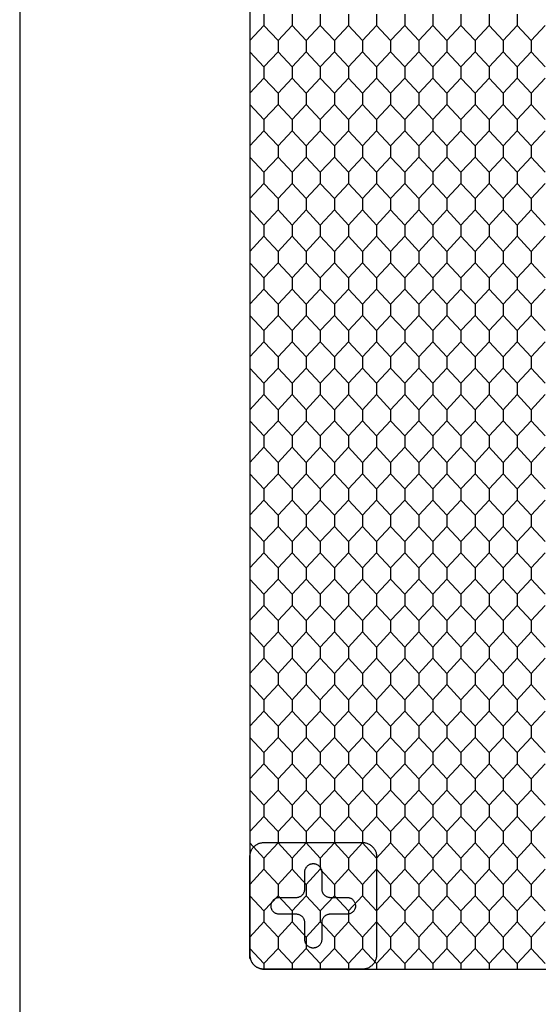
# Model space of a CAD drawing. Units: feet. Extents: x 0 to 9.67, y -1.2 to 2.51.
# Drawn here: x 0 to 0.6, y 0.23 to 1.38 of the extents above; entities that cross this region are included whole.
import ezdxf

# ---------------------------------------------------------------- set-up
doc = ezdxf.new("R2010")
doc.units = ezdxf.units.FT
doc.header["$MEASUREMENT"] = 0
for name, color, linetype, true_color in [('2D$AG-DETAILS', 7, 'Continuous', 0x66ffff), ('2D$AG-OBJECTS', 7, 'Continuous', 0x66ccff), ('2D$X-VPRT', 7, 'Continuous', 0xfb02ff)]:
    doc.layers.add(name, color=color, linetype=linetype, true_color=true_color)

msp = doc.modelspace()

# ---------------------------------------------------------------- linework, layer by layer
at = {"layer": '2D$AG-DETAILS'}
for points in [[(0.2849, 1.3824), (0.2849, 1.3758), (0.2849, 1.3692), (0.2685, 1.3516), (0.2685, 1.3385), (0.2849, 1.3209), (0.2849, 1.3143), (0.2849, 1.3077), (0.2685, 1.2901), (0.2685, 1.277), (0.2849, 1.2594), (0.2849, 1.2528), (0.2849, 1.2462), (0.2685, 1.2286), (0.2685, 1.2154), (0.2849, 1.1978), (0.2849, 1.1913), (0.2849, 1.1847), (0.2685, 1.1671), (0.2685, 1.1539), (0.2849, 1.1363), (0.2849, 1.1297), (0.2849, 1.1232), (0.2685, 1.1056), (0.2685, 1.0924), (0.2849, 1.0748), (0.2849, 1.0682), (0.2849, 1.0617), (0.2685, 1.0441), (0.2685, 1.0309), (0.2849, 1.0133), (0.2849, 1.0067), (0.2849, 1.0001), (0.2685, 0.9825), (0.2685, 0.9694), (0.2849, 0.9518), (0.2849, 0.9452), (0.2849, 0.9386), (0.2685, 0.921), (0.2685, 0.9079), (0.2849, 0.8903), (0.2849, 0.8837), (0.2849, 0.8771), (0.2685, 0.8595), (0.2685, 0.8463), (0.2849, 0.8287), (0.2849, 0.8222), (0.2849, 0.8156), (0.2685, 0.798), (0.2685, 0.7848), (0.2849, 0.7672), (0.2849, 0.7607), (0.2849, 0.7541), (0.2685, 0.7365), (0.2685, 0.7233), (0.2849, 0.7057), (0.2849, 0.6991), (0.2849, 0.6926), (0.2685, 0.675), (0.2685, 0.6618), (0.2849, 0.6442), (0.2849, 0.6376), (0.2849, 0.631), (0.2685, 0.6134), (0.2685, 0.6003), (0.2849, 0.5827), (0.2849, 0.5761), (0.2849, 0.5695), (0.2685, 0.5519), (0.2685, 0.5388), (0.2849, 0.5212), (0.2849, 0.5146), (0.2849, 0.508), (0.2685, 0.4904), (0.2685, 0.4773), (0.2849, 0.4597), (0.2849, 0.4531), (0.2849, 0.4465), (0.2685, 0.4289), (0.2685, 0.4157), (0.2849, 0.3981), (0.2849, 0.3916), (0.2849, 0.385), (0.2685, 0.3674), (0.2685, 0.3542), (0.2849, 0.3366), (0.2849, 0.33), (0.2849, 0.3235), (0.2685, 0.3059), (0.2685, 0.2927), (0.2849, 0.2751), (0.2849, 0.2685)], [(0.2849, 1.3824), (0.2849, 1.3758), (0.2849, 1.3692), (0.3013, 1.3516), (0.3013, 1.3385), (0.2849, 1.3209), (0.2849, 1.3143), (0.2849, 1.3077), (0.3013, 1.2901), (0.3013, 1.277), (0.2849, 1.2594), (0.2849, 1.2528), (0.2849, 1.2462), (0.3013, 1.2286), (0.3013, 1.2154), (0.2849, 1.1978), (0.2849, 1.1913), (0.2849, 1.1847), (0.3013, 1.1671), (0.3013, 1.1539), (0.2849, 1.1363), (0.2849, 1.1297), (0.2849, 1.1232), (0.3013, 1.1056), (0.3013, 1.0924), (0.2849, 1.0748), (0.2849, 1.0682), (0.2849, 1.0617), (0.3013, 1.0441), (0.3013, 1.0309), (0.2849, 1.0133), (0.2849, 1.0067), (0.2849, 1.0001), (0.3013, 0.9825), (0.3013, 0.9694), (0.2849, 0.9518), (0.2849, 0.9452), (0.2849, 0.9386), (0.3013, 0.921), (0.3013, 0.9079), (0.2849, 0.8903), (0.2849, 0.8837), (0.2849, 0.8771), (0.3013, 0.8595), (0.3013, 0.8463), (0.2849, 0.8287), (0.2849, 0.8222), (0.2849, 0.8156), (0.3013, 0.798), (0.3013, 0.7848), (0.2849, 0.7672), (0.2849, 0.7607), (0.2849, 0.7541), (0.3013, 0.7365), (0.3013, 0.7233), (0.2849, 0.7057), (0.2849, 0.6991), (0.2849, 0.6926), (0.3013, 0.675), (0.3013, 0.6618), (0.2849, 0.6442), (0.2849, 0.6376), (0.2849, 0.631), (0.3013, 0.6134), (0.3013, 0.6003), (0.2849, 0.5827), (0.2849, 0.5761), (0.2849, 0.5695), (0.3013, 0.5519), (0.3013, 0.5388), (0.2849, 0.5212), (0.2849, 0.5146), (0.2849, 0.508), (0.3013, 0.4904), (0.3013, 0.4773), (0.2849, 0.4597), (0.2849, 0.4531), (0.2849, 0.4465), (0.3013, 0.4289), (0.3013, 0.4157), (0.2849, 0.3981), (0.2849, 0.3916), (0.2849, 0.385), (0.3013, 0.3674), (0.3013, 0.3542), (0.2849, 0.3366), (0.2849, 0.33), (0.2849, 0.3235), (0.3013, 0.3059), (0.3013, 0.2927), (0.2849, 0.2751), (0.2849, 0.2685)], [(0.3177, 1.3824), (0.3177, 1.3758), (0.3177, 1.3692), (0.3013, 1.3516), (0.3013, 1.3385), (0.3177, 1.3209), (0.3177, 1.3143), (0.3177, 1.3077), (0.3013, 1.2901), (0.3013, 1.277), (0.3177, 1.2594), (0.3177, 1.2528), (0.3177, 1.2462), (0.3013, 1.2286), (0.3013, 1.2154), (0.3177, 1.1978), (0.3177, 1.1913), (0.3177, 1.1847), (0.3013, 1.1671), (0.3013, 1.1539), (0.3177, 1.1363), (0.3177, 1.1297), (0.3177, 1.1232), (0.3013, 1.1056), (0.3013, 1.0924), (0.3177, 1.0748), (0.3177, 1.0682), (0.3177, 1.0617), (0.3013, 1.0441), (0.3013, 1.0309), (0.3177, 1.0133), (0.3177, 1.0067), (0.3177, 1.0001), (0.3013, 0.9825), (0.3013, 0.9694), (0.3177, 0.9518), (0.3177, 0.9452), (0.3177, 0.9386), (0.3013, 0.921), (0.3013, 0.9079), (0.3177, 0.8903), (0.3177, 0.8837), (0.3177, 0.8771), (0.3013, 0.8595), (0.3013, 0.8463), (0.3177, 0.8287), (0.3177, 0.8222), (0.3177, 0.8156), (0.3013, 0.798), (0.3013, 0.7848), (0.3177, 0.7672), (0.3177, 0.7607), (0.3177, 0.7541), (0.3013, 0.7365), (0.3013, 0.7233), (0.3177, 0.7057), (0.3177, 0.6991), (0.3177, 0.6926), (0.3013, 0.675), (0.3013, 0.6618), (0.3177, 0.6442), (0.3177, 0.6376), (0.3177, 0.631), (0.3013, 0.6134), (0.3013, 0.6003), (0.3177, 0.5827), (0.3177, 0.5761), (0.3177, 0.5695), (0.3013, 0.5519), (0.3013, 0.5388), (0.3177, 0.5212), (0.3177, 0.5146), (0.3177, 0.508), (0.3013, 0.4904), (0.3013, 0.4773), (0.3177, 0.4597), (0.3177, 0.4531), (0.3177, 0.4465), (0.3013, 0.4289), (0.3013, 0.4157), (0.3177, 0.3981), (0.3177, 0.3916), (0.3177, 0.385), (0.3013, 0.3674), (0.3013, 0.3542), (0.3177, 0.3366), (0.3177, 0.33), (0.3177, 0.3235), (0.3013, 0.3059), (0.3013, 0.2927), (0.3177, 0.2751), (0.3177, 0.2685)], [(0.3177, 1.3824), (0.3177, 1.3758), (0.3177, 1.3692), (0.3341, 1.3516), (0.3341, 1.3385), (0.3177, 1.3209), (0.3177, 1.3143), (0.3177, 1.3077), (0.3341, 1.2901), (0.3341, 1.277), (0.3177, 1.2594), (0.3177, 1.2528), (0.3177, 1.2462), (0.3341, 1.2286), (0.3341, 1.2154), (0.3177, 1.1978), (0.3177, 1.1913), (0.3177, 1.1847), (0.3341, 1.1671), (0.3341, 1.1539), (0.3177, 1.1363), (0.3177, 1.1297), (0.3177, 1.1232), (0.3341, 1.1056), (0.3341, 1.0924), (0.3177, 1.0748), (0.3177, 1.0682), (0.3177, 1.0617), (0.3341, 1.0441), (0.3341, 1.0309), (0.3177, 1.0133), (0.3177, 1.0067), (0.3177, 1.0001), (0.3341, 0.9825), (0.3341, 0.9694), (0.3177, 0.9518), (0.3177, 0.9452), (0.3177, 0.9386), (0.3341, 0.921), (0.3341, 0.9079), (0.3177, 0.8903), (0.3177, 0.8837), (0.3177, 0.8771), (0.3341, 0.8595), (0.3341, 0.8463), (0.3177, 0.8287), (0.3177, 0.8222), (0.3177, 0.8156), (0.3341, 0.798), (0.3341, 0.7848), (0.3177, 0.7672), (0.3177, 0.7607), (0.3177, 0.7541), (0.3341, 0.7365), (0.3341, 0.7233), (0.3177, 0.7057), (0.3177, 0.6991), (0.3177, 0.6926), (0.3341, 0.675), (0.3341, 0.6618), (0.3177, 0.6442), (0.3177, 0.6376), (0.3177, 0.631), (0.3341, 0.6134), (0.3341, 0.6003), (0.3177, 0.5827), (0.3177, 0.5761), (0.3177, 0.5695), (0.3341, 0.5519), (0.3341, 0.5388), (0.3177, 0.5212), (0.3177, 0.5146), (0.3177, 0.508), (0.3341, 0.4904), (0.3341, 0.4773), (0.3177, 0.4597), (0.3177, 0.4531), (0.3177, 0.4465), (0.3341, 0.4289), (0.3341, 0.4157), (0.3177, 0.3981), (0.3177, 0.3916), (0.3177, 0.385), (0.3341, 0.3674), (0.3341, 0.3542), (0.3177, 0.3366), (0.3177, 0.33), (0.3177, 0.3235), (0.3341, 0.3059), (0.3341, 0.2927), (0.3177, 0.2751), (0.3177, 0.2685)], [(0.3505, 1.3824), (0.3505, 1.3758), (0.3505, 1.3692), (0.3341, 1.3516), (0.3341, 1.3385), (0.3505, 1.3209), (0.3505, 1.3143), (0.3505, 1.3077), (0.3341, 1.2901), (0.3341, 1.277), (0.3505, 1.2594), (0.3505, 1.2528), (0.3505, 1.2462), (0.3341, 1.2286), (0.3341, 1.2154), (0.3505, 1.1978), (0.3505, 1.1913), (0.3505, 1.1847), (0.3341, 1.1671), (0.3341, 1.1539), (0.3505, 1.1363), (0.3505, 1.1297), (0.3505, 1.1232), (0.3341, 1.1056), (0.3341, 1.0924), (0.3505, 1.0748), (0.3505, 1.0682), (0.3505, 1.0617), (0.3341, 1.0441), (0.3341, 1.0309), (0.3505, 1.0133), (0.3505, 1.0067), (0.3505, 1.0001), (0.3341, 0.9825), (0.3341, 0.9694), (0.3505, 0.9518), (0.3505, 0.9452), (0.3505, 0.9386), (0.3341, 0.921), (0.3341, 0.9079), (0.3505, 0.8903), (0.3505, 0.8837), (0.3505, 0.8771), (0.3341, 0.8595), (0.3341, 0.8463), (0.3505, 0.8287), (0.3505, 0.8222), (0.3505, 0.8156), (0.3341, 0.798), (0.3341, 0.7848), (0.3505, 0.7672), (0.3505, 0.7607), (0.3505, 0.7541), (0.3341, 0.7365), (0.3341, 0.7233), (0.3505, 0.7057), (0.3505, 0.6991), (0.3505, 0.6926), (0.3341, 0.675), (0.3341, 0.6618), (0.3505, 0.6442), (0.3505, 0.6376), (0.3505, 0.631), (0.3341, 0.6134), (0.3341, 0.6003), (0.3505, 0.5827), (0.3505, 0.5761), (0.3505, 0.5695), (0.3341, 0.5519), (0.3341, 0.5388), (0.3505, 0.5212), (0.3505, 0.5146), (0.3505, 0.508), (0.3341, 0.4904), (0.3341, 0.4773), (0.3505, 0.4597), (0.3505, 0.4531), (0.3505, 0.4465), (0.3341, 0.4289), (0.3341, 0.4157), (0.3505, 0.3981), (0.3505, 0.3916), (0.3505, 0.385), (0.3341, 0.3674), (0.3341, 0.3542), (0.3505, 0.3366), (0.3505, 0.33), (0.3505, 0.3235), (0.3341, 0.3059), (0.3341, 0.2927), (0.3505, 0.2751), (0.3505, 0.2685)], [(0.3505, 1.3824), (0.3505, 1.3758), (0.3505, 1.3692), (0.367, 1.3516), (0.367, 1.3385), (0.3505, 1.3209), (0.3505, 1.3143), (0.3505, 1.3077), (0.367, 1.2901), (0.367, 1.277), (0.3505, 1.2594), (0.3505, 1.2528), (0.3505, 1.2462), (0.367, 1.2286), (0.367, 1.2154), (0.3505, 1.1978), (0.3505, 1.1913), (0.3505, 1.1847), (0.367, 1.1671), (0.367, 1.1539), (0.3505, 1.1363), (0.3505, 1.1297), (0.3505, 1.1232), (0.367, 1.1056), (0.367, 1.0924), (0.3505, 1.0748), (0.3505, 1.0682), (0.3505, 1.0617), (0.367, 1.0441), (0.367, 1.0309), (0.3505, 1.0133), (0.3505, 1.0067), (0.3505, 1.0001), (0.367, 0.9825), (0.367, 0.9694), (0.3505, 0.9518), (0.3505, 0.9452), (0.3505, 0.9386), (0.367, 0.921), (0.367, 0.9079), (0.3505, 0.8903), (0.3505, 0.8837), (0.3505, 0.8771), (0.367, 0.8595), (0.367, 0.8463), (0.3505, 0.8287), (0.3505, 0.8222), (0.3505, 0.8156), (0.367, 0.798), (0.367, 0.7848), (0.3505, 0.7672), (0.3505, 0.7607), (0.3505, 0.7541), (0.367, 0.7365), (0.367, 0.7233), (0.3505, 0.7057), (0.3505, 0.6991), (0.3505, 0.6926), (0.367, 0.675), (0.367, 0.6618), (0.3505, 0.6442), (0.3505, 0.6376), (0.3505, 0.631), (0.367, 0.6134), (0.367, 0.6003), (0.3505, 0.5827), (0.3505, 0.5761), (0.3505, 0.5695), (0.367, 0.5519), (0.367, 0.5388), (0.3505, 0.5212), (0.3505, 0.5146), (0.3505, 0.508), (0.367, 0.4904), (0.367, 0.4773), (0.3505, 0.4597), (0.3505, 0.4531), (0.3505, 0.4465), (0.367, 0.4289), (0.367, 0.4157), (0.3505, 0.3981), (0.3505, 0.3916), (0.3505, 0.385), (0.367, 0.3674), (0.367, 0.3542), (0.3505, 0.3366), (0.3505, 0.33), (0.3505, 0.3235), (0.367, 0.3059), (0.367, 0.2927), (0.3505, 0.2751), (0.3505, 0.2685)], [(0.3834, 1.3824), (0.3834, 1.3758), (0.3834, 1.3692), (0.367, 1.3516), (0.367, 1.3385), (0.3834, 1.3209), (0.3834, 1.3143), (0.3834, 1.3077), (0.367, 1.2901), (0.367, 1.277), (0.3834, 1.2594), (0.3834, 1.2528), (0.3834, 1.2462), (0.367, 1.2286), (0.367, 1.2154), (0.3834, 1.1978), (0.3834, 1.1913), (0.3834, 1.1847), (0.367, 1.1671), (0.367, 1.1539), (0.3834, 1.1363), (0.3834, 1.1297), (0.3834, 1.1232), (0.367, 1.1056), (0.367, 1.0924), (0.3834, 1.0748), (0.3834, 1.0682), (0.3834, 1.0617), (0.367, 1.0441), (0.367, 1.0309), (0.3834, 1.0133), (0.3834, 1.0067), (0.3834, 1.0001), (0.367, 0.9825), (0.367, 0.9694), (0.3834, 0.9518), (0.3834, 0.9452), (0.3834, 0.9386), (0.367, 0.921), (0.367, 0.9079), (0.3834, 0.8903), (0.3834, 0.8837), (0.3834, 0.8771), (0.367, 0.8595), (0.367, 0.8463), (0.3834, 0.8287), (0.3834, 0.8222), (0.3834, 0.8156), (0.367, 0.798), (0.367, 0.7848), (0.3834, 0.7672), (0.3834, 0.7607), (0.3834, 0.7541), (0.367, 0.7365), (0.367, 0.7233), (0.3834, 0.7057), (0.3834, 0.6991), (0.3834, 0.6926), (0.367, 0.675), (0.367, 0.6618), (0.3834, 0.6442), (0.3834, 0.6376), (0.3834, 0.631), (0.367, 0.6134), (0.367, 0.6003), (0.3834, 0.5827), (0.3834, 0.5761), (0.3834, 0.5695), (0.367, 0.5519), (0.367, 0.5388), (0.3834, 0.5212), (0.3834, 0.5146), (0.3834, 0.508), (0.367, 0.4904), (0.367, 0.4773), (0.3834, 0.4597), (0.3834, 0.4531), (0.3834, 0.4465), (0.367, 0.4289), (0.367, 0.4157), (0.3834, 0.3981), (0.3834, 0.3916), (0.3834, 0.385), (0.367, 0.3674), (0.367, 0.3542), (0.3834, 0.3366), (0.3834, 0.33), (0.3834, 0.3235), (0.367, 0.3059), (0.367, 0.2927), (0.3834, 0.2751), (0.3834, 0.2685)], [(0.3834, 1.3824), (0.3834, 1.3758), (0.3834, 1.3692), (0.3998, 1.3516), (0.3998, 1.3385), (0.3834, 1.3209), (0.3834, 1.3143), (0.3834, 1.3077), (0.3998, 1.2901), (0.3998, 1.277), (0.3834, 1.2594), (0.3834, 1.2528), (0.3834, 1.2462), (0.3998, 1.2286), (0.3998, 1.2154), (0.3834, 1.1978), (0.3834, 1.1913), (0.3834, 1.1847), (0.3998, 1.1671), (0.3998, 1.1539), (0.3834, 1.1363), (0.3834, 1.1297), (0.3834, 1.1232), (0.3998, 1.1056), (0.3998, 1.0924), (0.3834, 1.0748), (0.3834, 1.0682), (0.3834, 1.0617), (0.3998, 1.0441), (0.3998, 1.0309), (0.3834, 1.0133), (0.3834, 1.0067), (0.3834, 1.0001), (0.3998, 0.9825), (0.3998, 0.9694), (0.3834, 0.9518), (0.3834, 0.9452), (0.3834, 0.9386), (0.3998, 0.921), (0.3998, 0.9079), (0.3834, 0.8903), (0.3834, 0.8837), (0.3834, 0.8771), (0.3998, 0.8595), (0.3998, 0.8463), (0.3834, 0.8287), (0.3834, 0.8222), (0.3834, 0.8156), (0.3998, 0.798), (0.3998, 0.7848), (0.3834, 0.7672), (0.3834, 0.7607), (0.3834, 0.7541), (0.3998, 0.7365), (0.3998, 0.7233), (0.3834, 0.7057), (0.3834, 0.6991), (0.3834, 0.6926), (0.3998, 0.675), (0.3998, 0.6618), (0.3834, 0.6442), (0.3834, 0.6376), (0.3834, 0.631), (0.3998, 0.6134), (0.3998, 0.6003), (0.3834, 0.5827), (0.3834, 0.5761), (0.3834, 0.5695), (0.3998, 0.5519), (0.3998, 0.5388), (0.3834, 0.5212), (0.3834, 0.5146), (0.3834, 0.508), (0.3998, 0.4904), (0.3998, 0.4773), (0.3834, 0.4597), (0.3834, 0.4531), (0.3834, 0.4465), (0.3998, 0.4289), (0.3998, 0.4157), (0.3834, 0.3981), (0.3834, 0.3916), (0.3834, 0.385), (0.3998, 0.3674), (0.3998, 0.3542), (0.3834, 0.3366), (0.3834, 0.33), (0.3834, 0.3235), (0.3998, 0.3059), (0.3998, 0.2927), (0.3834, 0.2751), (0.3834, 0.2685)], [(0.4162, 1.3824), (0.4162, 1.3758), (0.4162, 1.3692), (0.3998, 1.3516), (0.3998, 1.3385), (0.4162, 1.3209), (0.4162, 1.3143), (0.4162, 1.3077), (0.3998, 1.2901), (0.3998, 1.277), (0.4162, 1.2594), (0.4162, 1.2528), (0.4162, 1.2462), (0.3998, 1.2286), (0.3998, 1.2154), (0.4162, 1.1978), (0.4162, 1.1913), (0.4162, 1.1847), (0.3998, 1.1671), (0.3998, 1.1539), (0.4162, 1.1363), (0.4162, 1.1297), (0.4162, 1.1232), (0.3998, 1.1056), (0.3998, 1.0924), (0.4162, 1.0748), (0.4162, 1.0682), (0.4162, 1.0617), (0.3998, 1.0441), (0.3998, 1.0309), (0.4162, 1.0133), (0.4162, 1.0067), (0.4162, 1.0001), (0.3998, 0.9825), (0.3998, 0.9694), (0.4162, 0.9518), (0.4162, 0.9452), (0.4162, 0.9386), (0.3998, 0.921), (0.3998, 0.9079), (0.4162, 0.8903), (0.4162, 0.8837), (0.4162, 0.8771), (0.3998, 0.8595), (0.3998, 0.8463), (0.4162, 0.8287), (0.4162, 0.8222), (0.4162, 0.8156), (0.3998, 0.798), (0.3998, 0.7848), (0.4162, 0.7672), (0.4162, 0.7607), (0.4162, 0.7541), (0.3998, 0.7365), (0.3998, 0.7233), (0.4162, 0.7057), (0.4162, 0.6991), (0.4162, 0.6926), (0.3998, 0.675), (0.3998, 0.6618), (0.4162, 0.6442), (0.4162, 0.6376), (0.4162, 0.631), (0.3998, 0.6134), (0.3998, 0.6003), (0.4162, 0.5827), (0.4162, 0.5761), (0.4162, 0.5695), (0.3998, 0.5519), (0.3998, 0.5388), (0.4162, 0.5212), (0.4162, 0.5146), (0.4162, 0.508), (0.3998, 0.4904), (0.3998, 0.4773), (0.4162, 0.4597), (0.4162, 0.4531), (0.4162, 0.4465), (0.3998, 0.4289), (0.3998, 0.4157), (0.4162, 0.3981), (0.4162, 0.3916), (0.4162, 0.385), (0.3998, 0.3674), (0.3998, 0.3542), (0.4162, 0.3366), (0.4162, 0.33), (0.4162, 0.3235), (0.3998, 0.3059), (0.3998, 0.2927), (0.4162, 0.2751), (0.4162, 0.2685)], [(0.4162, 1.3824), (0.4162, 1.3758), (0.4162, 1.3692), (0.4326, 1.3516), (0.4326, 1.3385), (0.4162, 1.3209), (0.4162, 1.3143), (0.4162, 1.3077), (0.4326, 1.2901), (0.4326, 1.277), (0.4162, 1.2594), (0.4162, 1.2528), (0.4162, 1.2462), (0.4326, 1.2286), (0.4326, 1.2154), (0.4162, 1.1978), (0.4162, 1.1913), (0.4162, 1.1847), (0.4326, 1.1671), (0.4326, 1.1539), (0.4162, 1.1363), (0.4162, 1.1297), (0.4162, 1.1232), (0.4326, 1.1056), (0.4326, 1.0924), (0.4162, 1.0748), (0.4162, 1.0682), (0.4162, 1.0617), (0.4326, 1.0441), (0.4326, 1.0309), (0.4162, 1.0133), (0.4162, 1.0067), (0.4162, 1.0001), (0.4326, 0.9825), (0.4326, 0.9694), (0.4162, 0.9518), (0.4162, 0.9452), (0.4162, 0.9386), (0.4326, 0.921), (0.4326, 0.9079), (0.4162, 0.8903), (0.4162, 0.8837), (0.4162, 0.8771), (0.4326, 0.8595), (0.4326, 0.8463), (0.4162, 0.8287), (0.4162, 0.8222), (0.4162, 0.8156), (0.4326, 0.798), (0.4326, 0.7848), (0.4162, 0.7672), (0.4162, 0.7607), (0.4162, 0.7541), (0.4326, 0.7365), (0.4326, 0.7233), (0.4162, 0.7057), (0.4162, 0.6991), (0.4162, 0.6926), (0.4326, 0.675), (0.4326, 0.6618), (0.4162, 0.6442), (0.4162, 0.6376), (0.4162, 0.631), (0.4326, 0.6134), (0.4326, 0.6003), (0.4162, 0.5827), (0.4162, 0.5761), (0.4162, 0.5695), (0.4326, 0.5519), (0.4326, 0.5388), (0.4162, 0.5212), (0.4162, 0.5146), (0.4162, 0.508), (0.4326, 0.4904), (0.4326, 0.4773), (0.4162, 0.4597), (0.4162, 0.4531), (0.4162, 0.4465), (0.4326, 0.4289), (0.4326, 0.4157), (0.4162, 0.3981), (0.4162, 0.3916), (0.4162, 0.385), (0.4326, 0.3674), (0.4326, 0.3542), (0.4162, 0.3366), (0.4162, 0.33), (0.4162, 0.3235), (0.4326, 0.3059), (0.4326, 0.2927), (0.4162, 0.2751), (0.4162, 0.2685)], [(0.449, 1.3824), (0.449, 1.3758), (0.449, 1.3692), (0.4326, 1.3516), (0.4326, 1.3385), (0.449, 1.3209), (0.449, 1.3143), (0.449, 1.3077), (0.4326, 1.2901), (0.4326, 1.277), (0.449, 1.2594), (0.449, 1.2528), (0.449, 1.2462), (0.4326, 1.2286), (0.4326, 1.2154), (0.449, 1.1978), (0.449, 1.1913), (0.449, 1.1847), (0.4326, 1.1671), (0.4326, 1.1539), (0.449, 1.1363), (0.449, 1.1297), (0.449, 1.1232), (0.4326, 1.1056), (0.4326, 1.0924), (0.449, 1.0748), (0.449, 1.0682), (0.449, 1.0617), (0.4326, 1.0441), (0.4326, 1.0309), (0.449, 1.0133), (0.449, 1.0067), (0.449, 1.0001), (0.4326, 0.9825), (0.4326, 0.9694), (0.449, 0.9518), (0.449, 0.9452), (0.449, 0.9386), (0.4326, 0.921), (0.4326, 0.9079), (0.449, 0.8903), (0.449, 0.8837), (0.449, 0.8771), (0.4326, 0.8595), (0.4326, 0.8463), (0.449, 0.8287), (0.449, 0.8222), (0.449, 0.8156), (0.4326, 0.798), (0.4326, 0.7848), (0.449, 0.7672), (0.449, 0.7607), (0.449, 0.7541), (0.4326, 0.7365), (0.4326, 0.7233), (0.449, 0.7057), (0.449, 0.6991), (0.449, 0.6926), (0.4326, 0.675), (0.4326, 0.6618), (0.449, 0.6442), (0.449, 0.6376), (0.449, 0.631), (0.4326, 0.6134), (0.4326, 0.6003), (0.449, 0.5827), (0.449, 0.5761), (0.449, 0.5695), (0.4326, 0.5519), (0.4326, 0.5388), (0.449, 0.5212), (0.449, 0.5146), (0.449, 0.508), (0.4326, 0.4904), (0.4326, 0.4773), (0.449, 0.4597), (0.449, 0.4531), (0.449, 0.4465), (0.4326, 0.4289), (0.4326, 0.4157), (0.449, 0.3981), (0.449, 0.3916), (0.449, 0.385), (0.4326, 0.3674), (0.4326, 0.3542), (0.449, 0.3366), (0.449, 0.33), (0.449, 0.3235), (0.4326, 0.3059), (0.4326, 0.2927), (0.449, 0.2751), (0.449, 0.2685)], [(0.449, 1.3824), (0.449, 1.3758), (0.449, 1.3692), (0.4654, 1.3516), (0.4654, 1.3385), (0.449, 1.3209), (0.449, 1.3143), (0.449, 1.3077), (0.4654, 1.2901), (0.4654, 1.277), (0.449, 1.2594), (0.449, 1.2528), (0.449, 1.2462), (0.4654, 1.2286), (0.4654, 1.2154), (0.449, 1.1978), (0.449, 1.1913), (0.449, 1.1847), (0.4654, 1.1671), (0.4654, 1.1539), (0.449, 1.1363), (0.449, 1.1297), (0.449, 1.1232), (0.4654, 1.1056), (0.4654, 1.0924), (0.449, 1.0748), (0.449, 1.0682), (0.449, 1.0617), (0.4654, 1.0441), (0.4654, 1.0309), (0.449, 1.0133), (0.449, 1.0067), (0.449, 1.0001), (0.4654, 0.9825), (0.4654, 0.9694), (0.449, 0.9518), (0.449, 0.9452), (0.449, 0.9386), (0.4654, 0.921), (0.4654, 0.9079), (0.449, 0.8903), (0.449, 0.8837), (0.449, 0.8771), (0.4654, 0.8595), (0.4654, 0.8463), (0.449, 0.8287), (0.449, 0.8222), (0.449, 0.8156), (0.4654, 0.798), (0.4654, 0.7848), (0.449, 0.7672), (0.449, 0.7607), (0.449, 0.7541), (0.4654, 0.7365), (0.4654, 0.7233), (0.449, 0.7057), (0.449, 0.6991), (0.449, 0.6926), (0.4654, 0.675), (0.4654, 0.6618), (0.449, 0.6442), (0.449, 0.6376), (0.449, 0.631), (0.4654, 0.6134), (0.4654, 0.6003), (0.449, 0.5827), (0.449, 0.5761), (0.449, 0.5695), (0.4654, 0.5519), (0.4654, 0.5388), (0.449, 0.5212), (0.449, 0.5146), (0.449, 0.508), (0.4654, 0.4904), (0.4654, 0.4773), (0.449, 0.4597), (0.449, 0.4531), (0.449, 0.4465), (0.4654, 0.4289), (0.4654, 0.4157), (0.449, 0.3981), (0.449, 0.3916), (0.449, 0.385), (0.4654, 0.3674), (0.4654, 0.3542), (0.449, 0.3366), (0.449, 0.33), (0.449, 0.3235), (0.4654, 0.3059), (0.4654, 0.2927), (0.449, 0.2751), (0.449, 0.2685)], [(0.4818, 1.3824), (0.4818, 1.3758), (0.4818, 1.3692), (0.4654, 1.3516), (0.4654, 1.3385), (0.4818, 1.3209), (0.4818, 1.3143), (0.4818, 1.3077), (0.4654, 1.2901), (0.4654, 1.277), (0.4818, 1.2594), (0.4818, 1.2528), (0.4818, 1.2462), (0.4654, 1.2286), (0.4654, 1.2154), (0.4818, 1.1978), (0.4818, 1.1913), (0.4818, 1.1847), (0.4654, 1.1671), (0.4654, 1.1539), (0.4818, 1.1363), (0.4818, 1.1297), (0.4818, 1.1232), (0.4654, 1.1056), (0.4654, 1.0924), (0.4818, 1.0748), (0.4818, 1.0682), (0.4818, 1.0617), (0.4654, 1.0441), (0.4654, 1.0309), (0.4818, 1.0133), (0.4818, 1.0067), (0.4818, 1.0001), (0.4654, 0.9825), (0.4654, 0.9694), (0.4818, 0.9518), (0.4818, 0.9452), (0.4818, 0.9386), (0.4654, 0.921), (0.4654, 0.9079), (0.4818, 0.8903), (0.4818, 0.8837), (0.4818, 0.8771), (0.4654, 0.8595), (0.4654, 0.8463), (0.4818, 0.8287), (0.4818, 0.8222), (0.4818, 0.8156), (0.4654, 0.798), (0.4654, 0.7848), (0.4818, 0.7672), (0.4818, 0.7607), (0.4818, 0.7541), (0.4654, 0.7365), (0.4654, 0.7233), (0.4818, 0.7057), (0.4818, 0.6991), (0.4818, 0.6926), (0.4654, 0.675), (0.4654, 0.6618), (0.4818, 0.6442), (0.4818, 0.6376), (0.4818, 0.631), (0.4654, 0.6134), (0.4654, 0.6003), (0.4818, 0.5827), (0.4818, 0.5761), (0.4818, 0.5695), (0.4654, 0.5519), (0.4654, 0.5388), (0.4818, 0.5212), (0.4818, 0.5146), (0.4818, 0.508), (0.4654, 0.4904), (0.4654, 0.4773), (0.4818, 0.4597), (0.4818, 0.4531), (0.4818, 0.4465), (0.4654, 0.4289), (0.4654, 0.4157), (0.4818, 0.3981), (0.4818, 0.3916), (0.4818, 0.385), (0.4654, 0.3674), (0.4654, 0.3542), (0.4818, 0.3366), (0.4818, 0.33), (0.4818, 0.3235), (0.4654, 0.3059), (0.4654, 0.2927), (0.4818, 0.2751), (0.4818, 0.2685)], [(0.4818, 1.3824), (0.4818, 1.3758), (0.4818, 1.3692), (0.4982, 1.3516), (0.4982, 1.3385), (0.4818, 1.3209), (0.4818, 1.3143), (0.4818, 1.3077), (0.4982, 1.2901), (0.4982, 1.277), (0.4818, 1.2594), (0.4818, 1.2528), (0.4818, 1.2462), (0.4982, 1.2286), (0.4982, 1.2154), (0.4818, 1.1978), (0.4818, 1.1913), (0.4818, 1.1847), (0.4982, 1.1671), (0.4982, 1.1539), (0.4818, 1.1363), (0.4818, 1.1297), (0.4818, 1.1232), (0.4982, 1.1056), (0.4982, 1.0924), (0.4818, 1.0748), (0.4818, 1.0682), (0.4818, 1.0617), (0.4982, 1.0441), (0.4982, 1.0309), (0.4818, 1.0133), (0.4818, 1.0067), (0.4818, 1.0001), (0.4982, 0.9825), (0.4982, 0.9694), (0.4818, 0.9518), (0.4818, 0.9452), (0.4818, 0.9386), (0.4982, 0.921), (0.4982, 0.9079), (0.4818, 0.8903), (0.4818, 0.8837), (0.4818, 0.8771), (0.4982, 0.8595), (0.4982, 0.8463), (0.4818, 0.8287), (0.4818, 0.8222), (0.4818, 0.8156), (0.4982, 0.798), (0.4982, 0.7848), (0.4818, 0.7672), (0.4818, 0.7607), (0.4818, 0.7541), (0.4982, 0.7365), (0.4982, 0.7233), (0.4818, 0.7057), (0.4818, 0.6991), (0.4818, 0.6926), (0.4982, 0.675), (0.4982, 0.6618), (0.4818, 0.6442), (0.4818, 0.6376), (0.4818, 0.631), (0.4982, 0.6134), (0.4982, 0.6003), (0.4818, 0.5827), (0.4818, 0.5761), (0.4818, 0.5695), (0.4982, 0.5519), (0.4982, 0.5388), (0.4818, 0.5212), (0.4818, 0.5146), (0.4818, 0.508), (0.4982, 0.4904), (0.4982, 0.4773), (0.4818, 0.4597), (0.4818, 0.4531), (0.4818, 0.4465), (0.4982, 0.4289), (0.4982, 0.4157), (0.4818, 0.3981), (0.4818, 0.3916), (0.4818, 0.385), (0.4982, 0.3674), (0.4982, 0.3542), (0.4818, 0.3366), (0.4818, 0.33), (0.4818, 0.3235), (0.4982, 0.3059), (0.4982, 0.2927), (0.4818, 0.2751), (0.4818, 0.2685)], [(0.5146, 1.3824), (0.5146, 1.3758), (0.5146, 1.3692), (0.4982, 1.3516), (0.4982, 1.3385), (0.5146, 1.3209), (0.5146, 1.3143), (0.5146, 1.3077), (0.4982, 1.2901), (0.4982, 1.277), (0.5146, 1.2594), (0.5146, 1.2528), (0.5146, 1.2462), (0.4982, 1.2286), (0.4982, 1.2154), (0.5146, 1.1978), (0.5146, 1.1913), (0.5146, 1.1847), (0.4982, 1.1671), (0.4982, 1.1539), (0.5146, 1.1363), (0.5146, 1.1297), (0.5146, 1.1232), (0.4982, 1.1056), (0.4982, 1.0924), (0.5146, 1.0748), (0.5146, 1.0682), (0.5146, 1.0617), (0.4982, 1.0441), (0.4982, 1.0309), (0.5146, 1.0133), (0.5146, 1.0067), (0.5146, 1.0001), (0.4982, 0.9825), (0.4982, 0.9694), (0.5146, 0.9518), (0.5146, 0.9452), (0.5146, 0.9386), (0.4982, 0.921), (0.4982, 0.9079), (0.5146, 0.8903), (0.5146, 0.8837), (0.5146, 0.8771), (0.4982, 0.8595), (0.4982, 0.8463), (0.5146, 0.8287), (0.5146, 0.8222), (0.5146, 0.8156), (0.4982, 0.798), (0.4982, 0.7848), (0.5146, 0.7672), (0.5146, 0.7607), (0.5146, 0.7541), (0.4982, 0.7365), (0.4982, 0.7233), (0.5146, 0.7057), (0.5146, 0.6991), (0.5146, 0.6926), (0.4982, 0.675), (0.4982, 0.6618), (0.5146, 0.6442), (0.5146, 0.6376), (0.5146, 0.631), (0.4982, 0.6134), (0.4982, 0.6003), (0.5146, 0.5827), (0.5146, 0.5761), (0.5146, 0.5695), (0.4982, 0.5519), (0.4982, 0.5388), (0.5146, 0.5212), (0.5146, 0.5146), (0.5146, 0.508), (0.4982, 0.4904), (0.4982, 0.4773), (0.5146, 0.4597), (0.5146, 0.4531), (0.5146, 0.4465), (0.4982, 0.4289), (0.4982, 0.4157), (0.5146, 0.3981), (0.5146, 0.3916), (0.5146, 0.385), (0.4982, 0.3674), (0.4982, 0.3542), (0.5146, 0.3366), (0.5146, 0.33), (0.5146, 0.3235), (0.4982, 0.3059), (0.4982, 0.2927), (0.5146, 0.2751), (0.5146, 0.2685)], [(0.5146, 1.3824), (0.5146, 1.3758), (0.5146, 1.3692), (0.531, 1.3516), (0.531, 1.3385), (0.5146, 1.3209), (0.5146, 1.3143), (0.5146, 1.3077), (0.531, 1.2901), (0.531, 1.277), (0.5146, 1.2594), (0.5146, 1.2528), (0.5146, 1.2462), (0.531, 1.2286), (0.531, 1.2154), (0.5146, 1.1978), (0.5146, 1.1913), (0.5146, 1.1847), (0.531, 1.1671), (0.531, 1.1539), (0.5146, 1.1363), (0.5146, 1.1297), (0.5146, 1.1232), (0.531, 1.1056), (0.531, 1.0924), (0.5146, 1.0748), (0.5146, 1.0682), (0.5146, 1.0617), (0.531, 1.0441), (0.531, 1.0309), (0.5146, 1.0133), (0.5146, 1.0067), (0.5146, 1.0001), (0.531, 0.9825), (0.531, 0.9694), (0.5146, 0.9518), (0.5146, 0.9452), (0.5146, 0.9386), (0.531, 0.921), (0.531, 0.9079), (0.5146, 0.8903), (0.5146, 0.8837), (0.5146, 0.8771), (0.531, 0.8595), (0.531, 0.8463), (0.5146, 0.8287), (0.5146, 0.8222), (0.5146, 0.8156), (0.531, 0.798), (0.531, 0.7848), (0.5146, 0.7672), (0.5146, 0.7607), (0.5146, 0.7541), (0.531, 0.7365), (0.531, 0.7233), (0.5146, 0.7057), (0.5146, 0.6991), (0.5146, 0.6926), (0.531, 0.675), (0.531, 0.6618), (0.5146, 0.6442), (0.5146, 0.6376), (0.5146, 0.631), (0.531, 0.6134), (0.531, 0.6003), (0.5146, 0.5827), (0.5146, 0.5761), (0.5146, 0.5695), (0.531, 0.5519), (0.531, 0.5388), (0.5146, 0.5212), (0.5146, 0.5146), (0.5146, 0.508), (0.531, 0.4904), (0.531, 0.4773), (0.5146, 0.4597), (0.5146, 0.4531), (0.5146, 0.4465), (0.531, 0.4289), (0.531, 0.4157), (0.5146, 0.3981), (0.5146, 0.3916), (0.5146, 0.385), (0.531, 0.3674), (0.531, 0.3542), (0.5146, 0.3366), (0.5146, 0.33), (0.5146, 0.3235), (0.531, 0.3059), (0.531, 0.2927), (0.5146, 0.2751), (0.5146, 0.2685)], [(0.5474, 1.3824), (0.5474, 1.3758), (0.5474, 1.3692), (0.531, 1.3516), (0.531, 1.3385), (0.5474, 1.3209), (0.5474, 1.3143), (0.5474, 1.3077), (0.531, 1.2901), (0.531, 1.277), (0.5474, 1.2594), (0.5474, 1.2528), (0.5474, 1.2462), (0.531, 1.2286), (0.531, 1.2154), (0.5474, 1.1978), (0.5474, 1.1913), (0.5474, 1.1847), (0.531, 1.1671), (0.531, 1.1539), (0.5474, 1.1363), (0.5474, 1.1297), (0.5474, 1.1232), (0.531, 1.1056), (0.531, 1.0924), (0.5474, 1.0748), (0.5474, 1.0682), (0.5474, 1.0617), (0.531, 1.0441), (0.531, 1.0309), (0.5474, 1.0133), (0.5474, 1.0067), (0.5474, 1.0001), (0.531, 0.9825), (0.531, 0.9694), (0.5474, 0.9518), (0.5474, 0.9452), (0.5474, 0.9386), (0.531, 0.921), (0.531, 0.9079), (0.5474, 0.8903), (0.5474, 0.8837), (0.5474, 0.8771), (0.531, 0.8595), (0.531, 0.8463), (0.5474, 0.8287), (0.5474, 0.8222), (0.5474, 0.8156), (0.531, 0.798), (0.531, 0.7848), (0.5474, 0.7672), (0.5474, 0.7607), (0.5474, 0.7541), (0.531, 0.7365), (0.531, 0.7233), (0.5474, 0.7057), (0.5474, 0.6991), (0.5474, 0.6926), (0.531, 0.675), (0.531, 0.6618), (0.5474, 0.6442), (0.5474, 0.6376), (0.5474, 0.631), (0.531, 0.6134), (0.531, 0.6003), (0.5474, 0.5827), (0.5474, 0.5761), (0.5474, 0.5695), (0.531, 0.5519), (0.531, 0.5388), (0.5474, 0.5212), (0.5474, 0.5146), (0.5474, 0.508), (0.531, 0.4904), (0.531, 0.4773), (0.5474, 0.4597), (0.5474, 0.4531), (0.5474, 0.4465), (0.531, 0.4289), (0.531, 0.4157), (0.5474, 0.3981), (0.5474, 0.3916), (0.5474, 0.385), (0.531, 0.3674), (0.531, 0.3542), (0.5474, 0.3366), (0.5474, 0.33), (0.5474, 0.3235), (0.531, 0.3059), (0.531, 0.2927), (0.5474, 0.2751), (0.5474, 0.2685)], [(0.5474, 1.3824), (0.5474, 1.3758), (0.5474, 1.3692), (0.5638, 1.3516), (0.5638, 1.3385), (0.5474, 1.3209), (0.5474, 1.3143), (0.5474, 1.3077), (0.5638, 1.2901), (0.5638, 1.277), (0.5474, 1.2594), (0.5474, 1.2528), (0.5474, 1.2462), (0.5638, 1.2286), (0.5638, 1.2154), (0.5474, 1.1978), (0.5474, 1.1913), (0.5474, 1.1847), (0.5638, 1.1671), (0.5638, 1.1539), (0.5474, 1.1363), (0.5474, 1.1297), (0.5474, 1.1232), (0.5638, 1.1056), (0.5638, 1.0924), (0.5474, 1.0748), (0.5474, 1.0682), (0.5474, 1.0617), (0.5638, 1.0441), (0.5638, 1.0309), (0.5474, 1.0133), (0.5474, 1.0067), (0.5474, 1.0001), (0.5638, 0.9825), (0.5638, 0.9694), (0.5474, 0.9518), (0.5474, 0.9452), (0.5474, 0.9386), (0.5638, 0.921), (0.5638, 0.9079), (0.5474, 0.8903), (0.5474, 0.8837), (0.5474, 0.8771), (0.5638, 0.8595), (0.5638, 0.8463), (0.5474, 0.8287), (0.5474, 0.8222), (0.5474, 0.8156), (0.5638, 0.798), (0.5638, 0.7848), (0.5474, 0.7672), (0.5474, 0.7607), (0.5474, 0.7541), (0.5638, 0.7365), (0.5638, 0.7233), (0.5474, 0.7057), (0.5474, 0.6991), (0.5474, 0.6926), (0.5638, 0.675), (0.5638, 0.6618), (0.5474, 0.6442), (0.5474, 0.6376), (0.5474, 0.631), (0.5638, 0.6134), (0.5638, 0.6003), (0.5474, 0.5827), (0.5474, 0.5761), (0.5474, 0.5695), (0.5638, 0.5519), (0.5638, 0.5388), (0.5474, 0.5212), (0.5474, 0.5146), (0.5474, 0.508), (0.5638, 0.4904), (0.5638, 0.4773), (0.5474, 0.4597), (0.5474, 0.4531), (0.5474, 0.4465), (0.5638, 0.4289), (0.5638, 0.4157), (0.5474, 0.3981), (0.5474, 0.3916), (0.5474, 0.385), (0.5638, 0.3674), (0.5638, 0.3542), (0.5474, 0.3366), (0.5474, 0.33), (0.5474, 0.3235), (0.5638, 0.3059), (0.5638, 0.2927), (0.5474, 0.2751), (0.5474, 0.2685)], [(0.5802, 1.3824), (0.5802, 1.3758), (0.5802, 1.3692), (0.5638, 1.3516), (0.5638, 1.3385), (0.5802, 1.3209), (0.5802, 1.3143), (0.5802, 1.3077), (0.5638, 1.2901), (0.5638, 1.277), (0.5802, 1.2594), (0.5802, 1.2528), (0.5802, 1.2462), (0.5638, 1.2286), (0.5638, 1.2154), (0.5802, 1.1978), (0.5802, 1.1913), (0.5802, 1.1847), (0.5638, 1.1671), (0.5638, 1.1539), (0.5802, 1.1363), (0.5802, 1.1297), (0.5802, 1.1232), (0.5638, 1.1056), (0.5638, 1.0924), (0.5802, 1.0748), (0.5802, 1.0682), (0.5802, 1.0617), (0.5638, 1.0441), (0.5638, 1.0309), (0.5802, 1.0133), (0.5802, 1.0067), (0.5802, 1.0001), (0.5638, 0.9825), (0.5638, 0.9694), (0.5802, 0.9518), (0.5802, 0.9452), (0.5802, 0.9386), (0.5638, 0.921), (0.5638, 0.9079), (0.5802, 0.8903), (0.5802, 0.8837), (0.5802, 0.8771), (0.5638, 0.8595), (0.5638, 0.8463), (0.5802, 0.8287), (0.5802, 0.8222), (0.5802, 0.8156), (0.5638, 0.798), (0.5638, 0.7848), (0.5802, 0.7672), (0.5802, 0.7607), (0.5802, 0.7541), (0.5638, 0.7365), (0.5638, 0.7233), (0.5802, 0.7057), (0.5802, 0.6991), (0.5802, 0.6926), (0.5638, 0.675), (0.5638, 0.6618), (0.5802, 0.6442), (0.5802, 0.6376), (0.5802, 0.631), (0.5638, 0.6134), (0.5638, 0.6003), (0.5802, 0.5827), (0.5802, 0.5761), (0.5802, 0.5695), (0.5638, 0.5519), (0.5638, 0.5388), (0.5802, 0.5212), (0.5802, 0.5146), (0.5802, 0.508), (0.5638, 0.4904), (0.5638, 0.4773), (0.5802, 0.4597), (0.5802, 0.4531), (0.5802, 0.4465), (0.5638, 0.4289), (0.5638, 0.4157), (0.5802, 0.3981), (0.5802, 0.3916), (0.5802, 0.385), (0.5638, 0.3674), (0.5638, 0.3542), (0.5802, 0.3366), (0.5802, 0.33), (0.5802, 0.3235), (0.5638, 0.3059), (0.5638, 0.2927), (0.5802, 0.2751), (0.5802, 0.2685)], [(0.5802, 1.3824), (0.5802, 1.3758), (0.5802, 1.3692), (0.5966, 1.3516), (0.5966, 1.3385), (0.5802, 1.3209), (0.5802, 1.3143), (0.5802, 1.3077), (0.5966, 1.2901), (0.5966, 1.277), (0.5802, 1.2594), (0.5802, 1.2528), (0.5802, 1.2462), (0.5966, 1.2286), (0.5966, 1.2154), (0.5802, 1.1978), (0.5802, 1.1913), (0.5802, 1.1847), (0.5966, 1.1671), (0.5966, 1.1539), (0.5802, 1.1363), (0.5802, 1.1297), (0.5802, 1.1232), (0.5966, 1.1056), (0.5966, 1.0924), (0.5802, 1.0748), (0.5802, 1.0682), (0.5802, 1.0617), (0.5966, 1.0441), (0.5966, 1.0309), (0.5802, 1.0133), (0.5802, 1.0067), (0.5802, 1.0001), (0.5966, 0.9825), (0.5966, 0.9694), (0.5802, 0.9518), (0.5802, 0.9452), (0.5802, 0.9386), (0.5966, 0.921), (0.5966, 0.9079), (0.5802, 0.8903), (0.5802, 0.8837), (0.5802, 0.8771), (0.5966, 0.8595), (0.5966, 0.8463), (0.5802, 0.8287), (0.5802, 0.8222), (0.5802, 0.8156), (0.5966, 0.798), (0.5966, 0.7848), (0.5802, 0.7672), (0.5802, 0.7607), (0.5802, 0.7541), (0.5966, 0.7365), (0.5966, 0.7233), (0.5802, 0.7057), (0.5802, 0.6991), (0.5802, 0.6926), (0.5966, 0.675), (0.5966, 0.6618), (0.5802, 0.6442), (0.5802, 0.6376), (0.5802, 0.631), (0.5966, 0.6134), (0.5966, 0.6003), (0.5802, 0.5827), (0.5802, 0.5761), (0.5802, 0.5695), (0.5966, 0.5519), (0.5966, 0.5388), (0.5802, 0.5212), (0.5802, 0.5146), (0.5802, 0.508), (0.5966, 0.4904), (0.5966, 0.4773), (0.5802, 0.4597), (0.5802, 0.4531), (0.5802, 0.4465), (0.5966, 0.4289), (0.5966, 0.4157), (0.5802, 0.3981), (0.5802, 0.3916), (0.5802, 0.385), (0.5966, 0.3674), (0.5966, 0.3542), (0.5802, 0.3366), (0.5802, 0.33), (0.5802, 0.3235), (0.5966, 0.3059), (0.5966, 0.2927), (0.5802, 0.2751), (0.5802, 0.2685)], [(0.613, 1.3692), (0.5966, 1.3516), (0.5966, 1.3385), (0.613, 1.3209)], [(0.613, 1.3077), (0.5966, 1.2901), (0.5966, 1.277), (0.613, 1.2594)], [(0.613, 1.2462), (0.5966, 1.2286), (0.5966, 1.2154), (0.613, 1.1978)], [(0.613, 1.1847), (0.5966, 1.1671), (0.5966, 1.1539), (0.613, 1.1363)], [(0.613, 1.1232), (0.5966, 1.1056), (0.5966, 1.0924), (0.613, 1.0748)], [(0.613, 1.0617), (0.5966, 1.0441), (0.5966, 1.0309), (0.613, 1.0133)], [(0.613, 1.0001), (0.5966, 0.9825), (0.5966, 0.9694), (0.613, 0.9518)], [(0.613, 0.9386), (0.5966, 0.921), (0.5966, 0.9079), (0.613, 0.8903)], [(0.613, 0.8771), (0.5966, 0.8595), (0.5966, 0.8463), (0.613, 0.8287)], [(0.613, 0.8156), (0.5966, 0.798), (0.5966, 0.7848), (0.613, 0.7672)], [(0.613, 0.7541), (0.5966, 0.7365), (0.5966, 0.7233), (0.613, 0.7057)], [(0.613, 0.6926), (0.5966, 0.675), (0.5966, 0.6618), (0.613, 0.6442)], [(0.613, 0.631), (0.5966, 0.6134), (0.5966, 0.6003), (0.613, 0.5827)], [(0.613, 0.5695), (0.5966, 0.5519), (0.5966, 0.5388), (0.613, 0.5212)], [(0.613, 0.508), (0.5966, 0.4904), (0.5966, 0.4773), (0.613, 0.4597)], [(0.613, 0.4465), (0.5966, 0.4289), (0.5966, 0.4157), (0.613, 0.3981)], [(0.613, 0.385), (0.5966, 0.3674), (0.5966, 0.3542), (0.613, 0.3366)], [(0.613, 0.3235), (0.5966, 0.3059), (0.5966, 0.2927), (0.613, 0.2751)]]:
    msp.add_lwpolyline(points, dxfattribs=at)
at = {"layer": '2D$AG-OBJECTS'}
for points, weights, knots in [([(0.2849, 0.2685), (0.2685, 0.2685), (0.2685, 0.2849), (0.2685, 1.2528), (0.2685, 2.2206), (0.2685, 2.237), (0.2849, 2.237), (1.2528, 2.237), (2.2206, 2.237), (2.237, 2.237), (2.237, 2.2206), (2.237, 1.2528), (2.237, 0.2849), (2.237, 0.2685), (2.2206, 0.2685), (1.2528, 0.2685), (0.2849, 0.2685)], [1, 0.707106781187, 1, 1, 1, 0.707106781187, 1, 1, 1, 0.707106781187, 1, 1, 1, 0.707106781187, 1, 1, 1], [0, 0, 0, 0.785398, 0.785398, 59.785398, 59.785398, 60.570796, 60.570796, 119.570796, 119.570796, 120.356194, 120.356194, 179.356194, 179.356194, 180.141593, 180.141593, 239.141593, 239.141593, 239.141593]), ([(0.2685, 0.2849), (0.2685, 0.2685), (0.2849, 0.2685), (0.3423, 0.2685), (0.3998, 0.2685), (0.4162, 0.2685), (0.4162, 0.2849), (0.4162, 0.3423), (0.4162, 0.3998), (0.4162, 0.4162), (0.3998, 0.4162), (0.3423, 0.4162), (0.2849, 0.4162), (0.2685, 0.4162), (0.2685, 0.3998), (0.2685, 0.3423), (0.2685, 0.2849)], [1, 0.707106781187, 1, 1, 1, 0.707106781187, 1, 1, 1, 0.707106781187, 1, 1, 1, 0.707106781187, 1, 1, 1], [0, 0, 0, 0.785398, 0.785398, 4.285398, 4.285398, 5.070796, 5.070796, 8.570796, 8.570796, 9.356194, 9.356194, 12.856194, 12.856194, 13.641593, 13.641593, 17.141593, 17.141593, 17.141593]), ([(0.3227, 0.3325), (0.3325, 0.3325), (0.3325, 0.3227), (0.3325, 0.3128), (0.3325, 0.303), (0.3325, 0.2931), (0.3423, 0.2931), (0.3522, 0.2931), (0.3522, 0.303), (0.3522, 0.3128), (0.3522, 0.3227), (0.3522, 0.3325), (0.362, 0.3325), (0.3719, 0.3325), (0.3817, 0.3325), (0.3916, 0.3325), (0.3916, 0.3423), (0.3916, 0.3522), (0.3817, 0.3522), (0.3719, 0.3522), (0.362, 0.3522), (0.3522, 0.3522), (0.3522, 0.362), (0.3522, 0.3719), (0.3522, 0.3817), (0.3522, 0.3916), (0.3423, 0.3916), (0.3325, 0.3916), (0.3325, 0.3817), (0.3325, 0.3719), (0.3325, 0.362), (0.3325, 0.3522), (0.3227, 0.3522), (0.3128, 0.3522), (0.303, 0.3522), (0.2931, 0.3522), (0.2931, 0.3423), (0.2931, 0.3325), (0.303, 0.3325), (0.3128, 0.3325), (0.3227, 0.3325)], [1, 0.707106781187, 1, 1, 1, 0.707106781187, 1, 0.707106781186, 1, 1, 1, 0.707106781187, 1, 1, 1, 0.707106781187, 1, 0.707106781187, 1, 1, 1, 0.707106781186, 1, 1, 1, 0.707106781187, 1, 0.707106781187, 1, 1, 1, 0.707106781187, 1, 1, 1, 0.707106781187, 1, 0.707106781186, 1, 1, 1], [0, 0, 0, 0.471239, 0.471239, 1.371239, 1.371239, 1.842478, 1.842478, 2.313717, 2.313717, 3.213717, 3.213717, 3.684956, 3.684956, 4.584956, 4.584956, 5.056194, 5.056194, 5.527433, 5.527433, 6.427433, 6.427433, 6.898672, 6.898672, 7.798672, 7.798672, 8.269911, 8.269911, 8.74115, 8.74115, 9.64115, 9.64115, 10.112389, 10.112389, 11.012389, 11.012389, 11.483628, 11.483628, 11.954867, 11.954867, 12.854867, 12.854867, 12.854867])]:
    msp.add_rational_spline(points, weights, degree=2, knots=knots, dxfattribs=at)
at = {"layer": '2D$X-VPRT'}
msp.add_lwpolyline([(0, 0), (4.9034, 0), (4.9034, 2.5056), (0, 2.5056)], close=True, dxfattribs=at)

doc.saveas('drawing.dxf')
